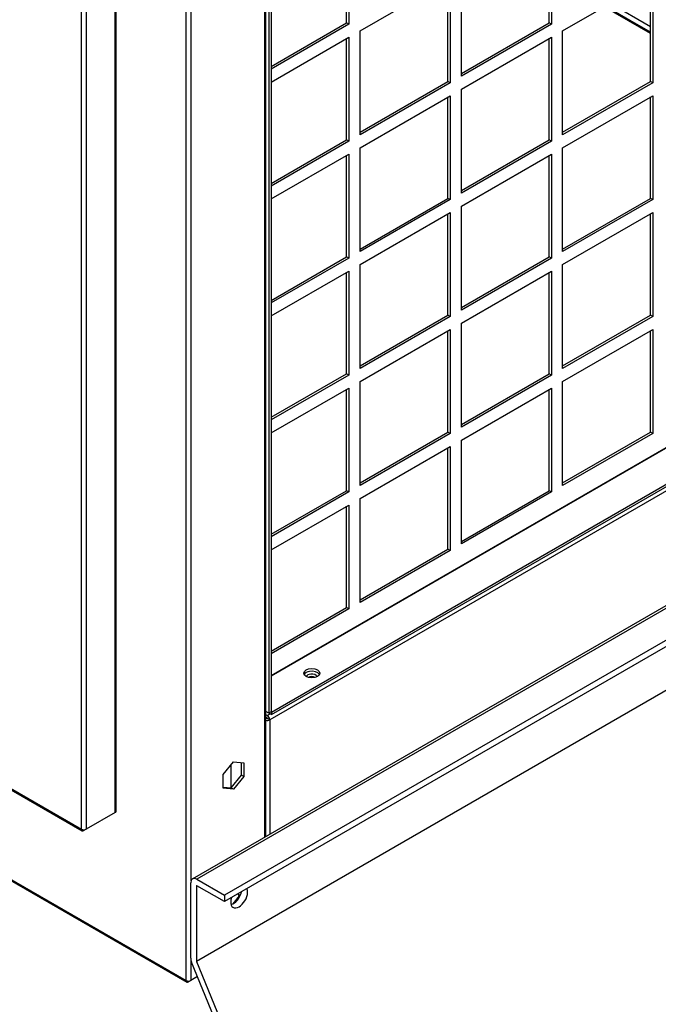
# Model space of a CAD drawing. Units: inches. Extents: x 1 to 296, y 0 to 210.
# Drawn here: x 49 to 54, y 20 to 28 of the extents above; entities that cross this region are included whole.
import ezdxf

# ---------------------------------------------------------------- set-up
doc = ezdxf.new("R2010")
doc.units = ezdxf.units.IN
doc.header["$MEASUREMENT"] = 0
doc.layers.add('Calque 1', color=7, linetype='Continuous')

# ---------------------------------------------------------------- blocks, each defined once
blk = doc.blocks.new('block 9588')
at = {"layer": 'Calque 1', "color": 7, "lineweight": 25}
blk.add_lwpolyline([(52.099, 16.5509), (50.4981, 20.4615)], dxfattribs=at)
blk = doc.blocks.new('block 9591')
at = {"layer": 'Calque 1', "color": 7, "lineweight": 25}
blk.add_lwpolyline([(50.5356, 20.4666), (52.1509, 16.521)], dxfattribs=at)
blk = doc.blocks.new('block 9592')
at = {"layer": 'Calque 1', "color": 7, "lineweight": 25}
blk.add_open_spline([(50.5349, 20.4697), (50.5349, 20.469), (50.5351, 20.4677), (50.5356, 20.4666)], degree=3, dxfattribs=at)
blk = doc.blocks.new('block 9593')
at = {"layer": 'Calque 1', "color": 7, "lineweight": 25}
blk.add_lwpolyline([(50.5349, 21.0588), (50.5349, 20.4697)], dxfattribs=at)
blk = doc.blocks.new('block 9594')
at = {"layer": 'Calque 1', "color": 7, "lineweight": 25}
blk.add_open_spline([(50.5394, 21.0613), (50.5368, 21.0626), (50.5349, 21.0616), (50.5349, 21.0588)], degree=3, dxfattribs=at)
blk = doc.blocks.new('block 9595')
at = {"layer": 'Calque 1', "color": 7, "lineweight": 25}
blk.add_lwpolyline([(50.7551, 20.9369), (50.5394, 21.0613)], dxfattribs=at)
blk = doc.blocks.new('block 9596')
at = {"layer": 'Calque 1', "color": 7, "lineweight": 25}
blk.add_lwpolyline([(50.7551, 20.9875), (50.7551, 20.9369)], dxfattribs=at)
blk = doc.blocks.new('block 9597')
at = {"layer": 'Calque 1', "color": 7, "lineweight": 25}
blk.add_lwpolyline([(50.5394, 21.1122), (50.7551, 20.9875)], dxfattribs=at)
blk = doc.blocks.new('block 9598')
at = {"layer": 'Calque 1', "color": 7, "lineweight": 25}
blk.add_open_spline([(50.5394, 21.1122), (50.5125, 21.1278), (50.4908, 21.115), (50.4908, 21.0843), (50.4908, 21.0843), (50.4908, 21.0843), (50.4908, 21.0843)], degree=3, knots=[0, 0, 0, 0, 1, 1, 1, 2, 2, 2, 2], dxfattribs=at)
blk = doc.blocks.new('block 9599')
at = {"layer": 'Calque 1', "color": 7, "lineweight": 25}
blk.add_lwpolyline([(50.4908, 20.4952), (50.4908, 21.0843)], dxfattribs=at)
blk = doc.blocks.new('block 9600')
at = {"layer": 'Calque 1', "color": 7, "lineweight": 25}
blk.add_open_spline([(50.4908, 20.4952), (50.4905, 20.4866), (50.4938, 20.4711), (50.4981, 20.4615)], degree=3, dxfattribs=at)
blk = doc.blocks.new('block 9622')
at = {"layer": 'Calque 1', "color": 7, "lineweight": 25}
blk.add_lwpolyline([(66.5453, 29.7098), (50.5356, 20.4666)], dxfattribs=at)
blk = doc.blocks.new('block 9623')
at = {"layer": 'Calque 1', "color": 7, "lineweight": 25}
blk.add_lwpolyline([(50.5349, 20.4697), (66.5446, 29.7129)], dxfattribs=at)
blk = doc.blocks.new('block 9626')
at = {"layer": 'Calque 1', "color": 7, "lineweight": 25}
blk.add_open_spline([(50.8064, 20.9138), (50.8412, 20.9217), (50.8781, 20.9658), (50.8887, 21.012), (50.8889, 21.0127), (50.8891, 21.0137), (50.8893, 21.0141)], degree=3, knots=[0, 0, 0, 0, 1, 1, 1, 2, 2, 2, 2], dxfattribs=at)
blk = doc.blocks.new('block 9627')
at = {"layer": 'Calque 1', "color": 7, "lineweight": 25}
blk.add_open_spline([(50.809, 20.9679), (50.7945, 20.921), (50.8097, 20.8849), (50.8431, 20.8873), (50.8765, 20.8897), (50.9154, 20.9297), (50.9301, 20.9769), (50.9375, 20.9979), (50.9375, 21.0254), (50.9301, 21.0378)], degree=3, knots=[0, 0, 0, 0, 1, 1, 1, 2, 2, 2, 3, 3, 3, 3], dxfattribs=at)
blk = doc.blocks.new('block 9628')
at = {"layer": 'Calque 1', "color": 7, "lineweight": 25}
blk.add_lwpolyline([(50.5394, 21.0613), (50.5349, 21.0588)], dxfattribs=at)
blk = doc.blocks.new('block 9629')
at = {"layer": 'Calque 1', "color": 7, "lineweight": 25}
blk.add_lwpolyline([(66.5491, 30.3554), (50.5394, 21.1122)], dxfattribs=at)
blk = doc.blocks.new('block 9630')
at = {"layer": 'Calque 1', "color": 7, "lineweight": 25}
blk.add_lwpolyline([(50.5051, 21.1157), (66.5148, 30.3589)], dxfattribs=at)
blk = doc.blocks.new('block 9631')
at = {"layer": 'Calque 1', "color": 7, "lineweight": 25}
blk.add_lwpolyline([(66.7648, 30.1801), (50.7551, 20.9369)], dxfattribs=at)
blk = doc.blocks.new('block 9632')
at = {"layer": 'Calque 1', "color": 7, "lineweight": 25}
blk.add_lwpolyline([(66.7648, 30.2307), (50.7551, 20.9875)], dxfattribs=at)
blk = doc.blocks.new('block 9760')
at = {"layer": 'Calque 1', "color": 7, "lineweight": 25}
blk.add_open_spline([(51.4651, 22.6918), (51.4498, 22.6994), (51.4253, 22.6994), (51.41, 22.6918)], degree=3, dxfattribs=at)
blk = doc.blocks.new('block 9761')
at = {"layer": 'Calque 1', "color": 7, "lineweight": 25}
blk.add_open_spline([(51.4794, 22.6973), (51.4756, 22.7108), (51.4539, 22.7197), (51.4308, 22.7177), (51.4136, 22.7163), (51.3979, 22.7073), (51.3957, 22.6973)], degree=3, knots=[0, 0, 0, 0, 1, 1, 1, 2, 2, 2, 2], dxfattribs=at)
blk = doc.blocks.new('block 9763')
at = {"layer": 'Calque 1', "color": 7, "lineweight": 25}
blk.add_lwpolyline([(51.1091, 22.3594), (51.0915, 22.3697)], dxfattribs=at)
blk = doc.blocks.new('block 9764')
at = {"layer": 'Calque 1', "color": 7, "lineweight": 25}
blk.add_open_spline([(51.088, 22.3697), (51.0889, 22.369), (51.0905, 22.369), (51.0915, 22.3697)], degree=3, dxfattribs=at)
blk = doc.blocks.new('block 9765')
at = {"layer": 'Calque 1', "color": 7, "lineweight": 25}
blk.add_lwpolyline([(51.0784, 22.3752), (51.088, 22.3697)], dxfattribs=at)
blk = doc.blocks.new('block 9766')
at = {"layer": 'Calque 1', "color": 7, "lineweight": 25}
blk.add_open_spline([(51.0784, 22.3563), (51.088, 22.3535), (51.1017, 22.3549), (51.1091, 22.3594)], degree=3, dxfattribs=at)
blk = doc.blocks.new('block 9768')
at = {"layer": 'Calque 1', "color": 7, "lineweight": 25}
blk.add_lwpolyline([(51.0898, 22.3725), (51.0784, 22.379)], dxfattribs=at)
blk = doc.blocks.new('block 9769')
at = {"layer": 'Calque 1', "color": 7, "lineweight": 25}
blk.add_lwpolyline([(51.0898, 22.3928), (51.0784, 22.3993)], dxfattribs=at)
blk = doc.blocks.new('block 9771')
at = {"layer": 'Calque 1', "color": 7, "lineweight": 25}
blk.add_open_spline([(51.0915, 22.3697), (51.0915, 22.3707), (51.0906, 22.3721), (51.0898, 22.3725)], degree=3, dxfattribs=at)
blk = doc.blocks.new('block 9772')
at = {"layer": 'Calque 1', "color": 7, "lineweight": 25}
blk.add_lwpolyline([(51.0898, 22.3928), (51.1118, 22.4055)], dxfattribs=at)
blk = doc.blocks.new('block 9774')
at = {"layer": 'Calque 1', "color": 7, "lineweight": 25}
blk.add_open_spline([(51.1091, 22.3594), (51.1091, 22.3718), (51.1004, 22.3866), (51.0898, 22.3928), (51.0898, 22.3928), (51.0898, 22.3928), (51.0898, 22.3928)], degree=3, knots=[0, 0, 0, 0, 1, 1, 1, 2, 2, 2, 2], dxfattribs=at)
blk = doc.blocks.new('block 9775')
at = {"layer": 'Calque 1', "color": 7, "lineweight": 25}
blk.add_lwpolyline([(65.8649, 30.8788), (51.1091, 22.3594)], dxfattribs=at)
blk = doc.blocks.new('block 9777')
at = {"layer": 'Calque 1', "color": 7, "lineweight": 25}
blk.add_lwpolyline([(51.1091, 22.3594), (51.1091, 21.4643)], dxfattribs=at)
blk = doc.blocks.new('block 9826')
at = {"layer": 'Calque 1', "color": 7, "lineweight": 25}
blk.add_lwpolyline([(54.0882, 27.7399), (53.7342, 27.9446)], dxfattribs=at)
blk = doc.blocks.new('block 9841')
at = {"layer": 'Calque 1', "color": 7, "lineweight": 25}
blk.add_lwpolyline([(53.773, 27.967), (54.0882, 27.7847)], dxfattribs=at)
blk = doc.blocks.new('block 9896')
at = {"layer": 'Calque 1', "color": 7, "lineweight": 25}
blk.add_lwpolyline([(54.0882, 27.7299), (53.7254, 27.9394)], dxfattribs=at)
blk = doc.blocks.new('block 9911')
at = {"layer": 'Calque 1', "color": 7, "lineweight": 25}
blk.add_lwpolyline([(54.0882, 27.7392), (53.7335, 27.9439)], dxfattribs=at)
blk = doc.blocks.new('block 10652')
at = {"layer": 'Calque 1', "color": 7, "lineweight": 25}
blk.add_open_spline([(51.4973, 22.7139), (51.4875, 22.7328), (51.4529, 22.7438), (51.42, 22.738), (51.4012, 22.7356), (51.3823, 22.7246), (51.3778, 22.7139)], degree=3, knots=[0, 0, 0, 0, 1, 1, 1, 2, 2, 2, 2], dxfattribs=at)
blk = doc.blocks.new('block 10653')
at = {"layer": 'Calque 1', "color": 7, "lineweight": 25}
blk.add_open_spline([(51.4999, 22.7239), (51.4999, 22.7438), (51.472, 22.76), (51.4375, 22.76), (51.4031, 22.76), (51.3754, 22.7438), (51.3754, 22.7239), (51.3754, 22.7042), (51.4031, 22.688), (51.4375, 22.688), (51.472, 22.688), (51.4999, 22.7042), (51.4999, 22.7239), (51.4999, 22.7239), (51.4999, 22.7239), (51.4999, 22.7239)], degree=3, knots=[0, 0, 0, 0, 1, 1, 1, 2, 2, 2, 3, 3, 3, 4, 4, 4, 5, 5, 5, 5], dxfattribs=at)
blk = doc.blocks.new('block 10963')
at = {"layer": 'Calque 1', "color": 7, "lineweight": 25}
blk.add_lwpolyline([(51.1206, 27.4726), (51.7106, 27.8133)], dxfattribs=at)
blk = doc.blocks.new('block 10964')
at = {"layer": 'Calque 1', "color": 7, "lineweight": 25}
blk.add_lwpolyline([(51.7281, 27.803), (51.1206, 27.4523)], dxfattribs=at)
blk = doc.blocks.new('block 10965')
at = {"layer": 'Calque 1', "color": 7, "lineweight": 25}
blk.add_lwpolyline([(51.7281, 27.803), (51.7106, 27.8133)], dxfattribs=at)
blk = doc.blocks.new('block 10966')
at = {"layer": 'Calque 1', "color": 7, "lineweight": 25}
blk.add_lwpolyline([(51.7106, 27.8133), (51.7106, 28.6064)], dxfattribs=at)
blk = doc.blocks.new('block 10967')
at = {"layer": 'Calque 1', "color": 7, "lineweight": 25}
blk.add_lwpolyline([(51.7281, 28.6167), (51.7281, 27.803)], dxfattribs=at)
blk = doc.blocks.new('block 11025')
at = {"layer": 'Calque 1', "color": 7, "lineweight": 25}
blk.add_lwpolyline([(51.1206, 26.5576), (51.7106, 26.8983)], dxfattribs=at)
blk = doc.blocks.new('block 11026')
at = {"layer": 'Calque 1', "color": 7, "lineweight": 25}
blk.add_lwpolyline([(51.7281, 26.888), (51.1206, 26.5372)], dxfattribs=at)
blk = doc.blocks.new('block 11027')
at = {"layer": 'Calque 1', "color": 7, "lineweight": 25}
blk.add_lwpolyline([(51.7281, 26.888), (51.7106, 26.8983)], dxfattribs=at)
blk = doc.blocks.new('block 11028')
at = {"layer": 'Calque 1', "color": 7, "lineweight": 25}
blk.add_lwpolyline([(51.7106, 26.8983), (51.7106, 27.6914)], dxfattribs=at)
blk = doc.blocks.new('block 11029')
at = {"layer": 'Calque 1', "color": 7, "lineweight": 25}
blk.add_lwpolyline([(51.7281, 27.7013), (51.7281, 26.888)], dxfattribs=at)
blk = doc.blocks.new('block 11030')
at = {"layer": 'Calque 1', "color": 7, "lineweight": 25}
blk.add_lwpolyline([(51.1206, 27.3506), (51.7281, 27.7013)], dxfattribs=at)
blk = doc.blocks.new('block 11031')
at = {"layer": 'Calque 1', "color": 7, "lineweight": 25}
blk.add_lwpolyline([(51.8162, 26.9389), (51.8162, 27.7523)], dxfattribs=at)
blk = doc.blocks.new('block 11032')
at = {"layer": 'Calque 1', "color": 7, "lineweight": 25}
blk.add_lwpolyline([(51.8162, 26.9593), (52.5031, 27.3558)], dxfattribs=at)
blk = doc.blocks.new('block 11033')
at = {"layer": 'Calque 1', "color": 7, "lineweight": 25}
blk.add_lwpolyline([(52.5207, 27.3455), (51.8162, 26.9389)], dxfattribs=at)
blk = doc.blocks.new('block 11034')
at = {"layer": 'Calque 1', "color": 7, "lineweight": 25}
blk.add_lwpolyline([(52.5207, 27.3455), (52.5031, 27.3558)], dxfattribs=at)
blk = doc.blocks.new('block 11035')
at = {"layer": 'Calque 1', "color": 7, "lineweight": 25}
blk.add_lwpolyline([(52.5031, 27.3558), (52.5031, 28.1489)], dxfattribs=at)
blk = doc.blocks.new('block 11036')
at = {"layer": 'Calque 1', "color": 7, "lineweight": 25}
blk.add_lwpolyline([(52.5207, 28.1592), (52.5207, 27.3455)], dxfattribs=at)
blk = doc.blocks.new('block 11037')
at = {"layer": 'Calque 1', "color": 7, "lineweight": 25}
blk.add_lwpolyline([(51.8162, 27.7523), (52.5207, 28.1592)], dxfattribs=at)
blk = doc.blocks.new('block 11038')
at = {"layer": 'Calque 1', "color": 7, "lineweight": 25}
blk.add_lwpolyline([(52.6089, 27.3965), (52.6089, 28.2098)], dxfattribs=at)
blk = doc.blocks.new('block 11039')
at = {"layer": 'Calque 1', "color": 7, "lineweight": 25}
blk.add_lwpolyline([(52.6089, 27.4168), (53.2957, 27.8133)], dxfattribs=at)
blk = doc.blocks.new('block 11040')
at = {"layer": 'Calque 1', "color": 7, "lineweight": 25}
blk.add_lwpolyline([(53.3132, 27.803), (52.6089, 27.3965)], dxfattribs=at)
blk = doc.blocks.new('block 11041')
at = {"layer": 'Calque 1', "color": 7, "lineweight": 25}
blk.add_lwpolyline([(53.3132, 27.803), (53.2957, 27.8133)], dxfattribs=at)
blk = doc.blocks.new('block 11042')
at = {"layer": 'Calque 1', "color": 7, "lineweight": 25}
blk.add_lwpolyline([(53.2957, 27.8133), (53.2957, 28.6064)], dxfattribs=at)
blk = doc.blocks.new('block 11043')
at = {"layer": 'Calque 1', "color": 7, "lineweight": 25}
blk.add_lwpolyline([(53.3132, 28.6167), (53.3132, 27.803)], dxfattribs=at)
blk = doc.blocks.new('block 11087')
at = {"layer": 'Calque 1', "color": 7, "lineweight": 25}
blk.add_lwpolyline([(51.1206, 25.6422), (51.7106, 25.9829)], dxfattribs=at)
blk = doc.blocks.new('block 11088')
at = {"layer": 'Calque 1', "color": 7, "lineweight": 25}
blk.add_lwpolyline([(51.7281, 25.9729), (51.1206, 25.6219)], dxfattribs=at)
blk = doc.blocks.new('block 11089')
at = {"layer": 'Calque 1', "color": 7, "lineweight": 25}
blk.add_lwpolyline([(51.7281, 25.9729), (51.7106, 25.9829)], dxfattribs=at)
blk = doc.blocks.new('block 11090')
at = {"layer": 'Calque 1', "color": 7, "lineweight": 25}
blk.add_lwpolyline([(51.7106, 25.9829), (51.7106, 26.776)], dxfattribs=at)
blk = doc.blocks.new('block 11091')
at = {"layer": 'Calque 1', "color": 7, "lineweight": 25}
blk.add_lwpolyline([(51.7281, 26.7863), (51.7281, 25.9729)], dxfattribs=at)
blk = doc.blocks.new('block 11092')
at = {"layer": 'Calque 1', "color": 7, "lineweight": 25}
blk.add_lwpolyline([(51.1206, 26.4356), (51.7281, 26.7863)], dxfattribs=at)
blk = doc.blocks.new('block 11093')
at = {"layer": 'Calque 1', "color": 7, "lineweight": 25}
blk.add_lwpolyline([(51.8162, 26.0236), (51.8162, 26.837)], dxfattribs=at)
blk = doc.blocks.new('block 11094')
at = {"layer": 'Calque 1', "color": 7, "lineweight": 25}
blk.add_lwpolyline([(51.8162, 26.0439), (52.5031, 26.4404)], dxfattribs=at)
blk = doc.blocks.new('block 11095')
at = {"layer": 'Calque 1', "color": 7, "lineweight": 25}
blk.add_lwpolyline([(52.5207, 26.4304), (51.8162, 26.0236)], dxfattribs=at)
blk = doc.blocks.new('block 11096')
at = {"layer": 'Calque 1', "color": 7, "lineweight": 25}
blk.add_lwpolyline([(52.5207, 26.4304), (52.5031, 26.4404)], dxfattribs=at)
blk = doc.blocks.new('block 11097')
at = {"layer": 'Calque 1', "color": 7, "lineweight": 25}
blk.add_lwpolyline([(52.5031, 26.4404), (52.5031, 27.2338)], dxfattribs=at)
blk = doc.blocks.new('block 11098')
at = {"layer": 'Calque 1', "color": 7, "lineweight": 25}
blk.add_lwpolyline([(52.5207, 27.2438), (52.5207, 26.4304)], dxfattribs=at)
blk = doc.blocks.new('block 11099')
at = {"layer": 'Calque 1', "color": 7, "lineweight": 25}
blk.add_lwpolyline([(51.8162, 26.837), (52.5207, 27.2438)], dxfattribs=at)
blk = doc.blocks.new('block 11100')
at = {"layer": 'Calque 1', "color": 7, "lineweight": 25}
blk.add_lwpolyline([(52.6089, 26.4811), (52.6089, 27.2948)], dxfattribs=at)
blk = doc.blocks.new('block 11101')
at = {"layer": 'Calque 1', "color": 7, "lineweight": 25}
blk.add_lwpolyline([(52.6089, 26.5014), (53.2957, 26.8983)], dxfattribs=at)
blk = doc.blocks.new('block 11102')
at = {"layer": 'Calque 1', "color": 7, "lineweight": 25}
blk.add_lwpolyline([(53.3132, 26.888), (52.6089, 26.4811)], dxfattribs=at)
blk = doc.blocks.new('block 11103')
at = {"layer": 'Calque 1', "color": 7, "lineweight": 25}
blk.add_lwpolyline([(53.3132, 26.888), (53.2957, 26.8983)], dxfattribs=at)
blk = doc.blocks.new('block 11104')
at = {"layer": 'Calque 1', "color": 7, "lineweight": 25}
blk.add_lwpolyline([(53.2957, 26.8983), (53.2957, 27.6914)], dxfattribs=at)
blk = doc.blocks.new('block 11105')
at = {"layer": 'Calque 1', "color": 7, "lineweight": 25}
blk.add_lwpolyline([(53.3132, 27.7013), (53.3132, 26.888)], dxfattribs=at)
blk = doc.blocks.new('block 11106')
at = {"layer": 'Calque 1', "color": 7, "lineweight": 25}
blk.add_lwpolyline([(52.6089, 27.2948), (53.3132, 27.7013)], dxfattribs=at)
blk = doc.blocks.new('block 11107')
at = {"layer": 'Calque 1', "color": 7, "lineweight": 25}
blk.add_lwpolyline([(53.4014, 26.9389), (53.4014, 27.7523)], dxfattribs=at)
blk = doc.blocks.new('block 11108')
at = {"layer": 'Calque 1', "color": 7, "lineweight": 25}
blk.add_lwpolyline([(53.4014, 26.9593), (54.0882, 27.3558)], dxfattribs=at)
blk = doc.blocks.new('block 11109')
at = {"layer": 'Calque 1', "color": 7, "lineweight": 25}
blk.add_lwpolyline([(54.1059, 27.3455), (53.4014, 26.9389)], dxfattribs=at)
blk = doc.blocks.new('block 11110')
at = {"layer": 'Calque 1', "color": 7, "lineweight": 25}
blk.add_lwpolyline([(54.1059, 27.3455), (54.0882, 27.3558)], dxfattribs=at)
blk = doc.blocks.new('block 11111')
at = {"layer": 'Calque 1', "color": 7, "lineweight": 25}
blk.add_lwpolyline([(54.0882, 27.3558), (54.0882, 28.1489)], dxfattribs=at)
blk = doc.blocks.new('block 11112')
at = {"layer": 'Calque 1', "color": 7, "lineweight": 25}
blk.add_lwpolyline([(54.1059, 28.1592), (54.1059, 27.3455)], dxfattribs=at)
blk = doc.blocks.new('block 11113')
at = {"layer": 'Calque 1', "color": 7, "lineweight": 25}
blk.add_lwpolyline([(53.4014, 27.7523), (54.1059, 28.1592)], dxfattribs=at)
blk = doc.blocks.new('block 11149')
at = {"layer": 'Calque 1', "color": 7, "lineweight": 25}
blk.add_lwpolyline([(51.1206, 24.7272), (51.7106, 25.0679)], dxfattribs=at)
blk = doc.blocks.new('block 11150')
at = {"layer": 'Calque 1', "color": 7, "lineweight": 25}
blk.add_lwpolyline([(51.7281, 25.0576), (51.1206, 24.7069)], dxfattribs=at)
blk = doc.blocks.new('block 11151')
at = {"layer": 'Calque 1', "color": 7, "lineweight": 25}
blk.add_lwpolyline([(51.7281, 25.0576), (51.7106, 25.0679)], dxfattribs=at)
blk = doc.blocks.new('block 11152')
at = {"layer": 'Calque 1', "color": 7, "lineweight": 25}
blk.add_lwpolyline([(51.7106, 25.0679), (51.7106, 25.861)], dxfattribs=at)
blk = doc.blocks.new('block 11153')
at = {"layer": 'Calque 1', "color": 7, "lineweight": 25}
blk.add_lwpolyline([(51.7281, 25.871), (51.7281, 25.0576)], dxfattribs=at)
blk = doc.blocks.new('block 11154')
at = {"layer": 'Calque 1', "color": 7, "lineweight": 25}
blk.add_lwpolyline([(51.1206, 25.5203), (51.7281, 25.871)], dxfattribs=at)
blk = doc.blocks.new('block 11155')
at = {"layer": 'Calque 1', "color": 7, "lineweight": 25}
blk.add_lwpolyline([(51.8162, 25.1086), (51.8162, 25.9219)], dxfattribs=at)
blk = doc.blocks.new('block 11156')
at = {"layer": 'Calque 1', "color": 7, "lineweight": 25}
blk.add_lwpolyline([(51.8162, 25.1289), (52.5031, 25.5254)], dxfattribs=at)
blk = doc.blocks.new('block 11157')
at = {"layer": 'Calque 1', "color": 7, "lineweight": 25}
blk.add_lwpolyline([(52.5207, 25.5151), (51.8162, 25.1086)], dxfattribs=at)
blk = doc.blocks.new('block 11158')
at = {"layer": 'Calque 1', "color": 7, "lineweight": 25}
blk.add_lwpolyline([(52.5207, 25.5151), (52.5031, 25.5254)], dxfattribs=at)
blk = doc.blocks.new('block 11159')
at = {"layer": 'Calque 1', "color": 7, "lineweight": 25}
blk.add_lwpolyline([(52.5031, 25.5254), (52.5031, 26.3185)], dxfattribs=at)
blk = doc.blocks.new('block 11160')
at = {"layer": 'Calque 1', "color": 7, "lineweight": 25}
blk.add_lwpolyline([(52.5207, 26.3288), (52.5207, 25.5151)], dxfattribs=at)
blk = doc.blocks.new('block 11161')
at = {"layer": 'Calque 1', "color": 7, "lineweight": 25}
blk.add_lwpolyline([(51.8162, 25.9219), (52.5207, 26.3288)], dxfattribs=at)
blk = doc.blocks.new('block 11162')
at = {"layer": 'Calque 1', "color": 7, "lineweight": 25}
blk.add_lwpolyline([(52.6089, 25.5661), (52.6089, 26.3795)], dxfattribs=at)
blk = doc.blocks.new('block 11163')
at = {"layer": 'Calque 1', "color": 7, "lineweight": 25}
blk.add_lwpolyline([(52.6089, 25.5864), (53.2957, 25.9829)], dxfattribs=at)
blk = doc.blocks.new('block 11164')
at = {"layer": 'Calque 1', "color": 7, "lineweight": 25}
blk.add_lwpolyline([(53.3132, 25.9729), (52.6089, 25.5661)], dxfattribs=at)
blk = doc.blocks.new('block 11165')
at = {"layer": 'Calque 1', "color": 7, "lineweight": 25}
blk.add_lwpolyline([(53.3132, 25.9729), (53.2957, 25.9829)], dxfattribs=at)
blk = doc.blocks.new('block 11166')
at = {"layer": 'Calque 1', "color": 7, "lineweight": 25}
blk.add_lwpolyline([(53.2957, 25.9829), (53.2957, 26.776)], dxfattribs=at)
blk = doc.blocks.new('block 11167')
at = {"layer": 'Calque 1', "color": 7, "lineweight": 25}
blk.add_lwpolyline([(53.3132, 26.7863), (53.3132, 25.9729)], dxfattribs=at)
blk = doc.blocks.new('block 11168')
at = {"layer": 'Calque 1', "color": 7, "lineweight": 25}
blk.add_lwpolyline([(52.6089, 26.3795), (53.3132, 26.7863)], dxfattribs=at)
blk = doc.blocks.new('block 11169')
at = {"layer": 'Calque 1', "color": 7, "lineweight": 25}
blk.add_lwpolyline([(53.4014, 26.0236), (53.4014, 26.837)], dxfattribs=at)
blk = doc.blocks.new('block 11170')
at = {"layer": 'Calque 1', "color": 7, "lineweight": 25}
blk.add_lwpolyline([(53.4014, 26.0439), (54.0882, 26.4404)], dxfattribs=at)
blk = doc.blocks.new('block 11171')
at = {"layer": 'Calque 1', "color": 7, "lineweight": 25}
blk.add_lwpolyline([(54.1059, 26.4304), (53.4014, 26.0236)], dxfattribs=at)
blk = doc.blocks.new('block 11172')
at = {"layer": 'Calque 1', "color": 7, "lineweight": 25}
blk.add_lwpolyline([(54.1059, 26.4304), (54.0882, 26.4404)], dxfattribs=at)
blk = doc.blocks.new('block 11173')
at = {"layer": 'Calque 1', "color": 7, "lineweight": 25}
blk.add_lwpolyline([(54.0882, 26.4404), (54.0882, 27.2338)], dxfattribs=at)
blk = doc.blocks.new('block 11174')
at = {"layer": 'Calque 1', "color": 7, "lineweight": 25}
blk.add_lwpolyline([(54.1059, 27.2438), (54.1059, 26.4304)], dxfattribs=at)
blk = doc.blocks.new('block 11175')
at = {"layer": 'Calque 1', "color": 7, "lineweight": 25}
blk.add_lwpolyline([(53.4014, 26.837), (54.1059, 27.2438)], dxfattribs=at)
blk = doc.blocks.new('block 11211')
at = {"layer": 'Calque 1', "color": 7, "lineweight": 25}
blk.add_lwpolyline([(51.1206, 23.8118), (51.7106, 24.1525)], dxfattribs=at)
blk = doc.blocks.new('block 11212')
at = {"layer": 'Calque 1', "color": 7, "lineweight": 25}
blk.add_lwpolyline([(51.7281, 24.1426), (51.1206, 23.7915)], dxfattribs=at)
blk = doc.blocks.new('block 11213')
at = {"layer": 'Calque 1', "color": 7, "lineweight": 25}
blk.add_lwpolyline([(51.7281, 24.1426), (51.7106, 24.1525)], dxfattribs=at)
blk = doc.blocks.new('block 11214')
at = {"layer": 'Calque 1', "color": 7, "lineweight": 25}
blk.add_lwpolyline([(51.7106, 24.1525), (51.7106, 24.9456)], dxfattribs=at)
blk = doc.blocks.new('block 11215')
at = {"layer": 'Calque 1', "color": 7, "lineweight": 25}
blk.add_lwpolyline([(51.7281, 24.9559), (51.7281, 24.1426)], dxfattribs=at)
blk = doc.blocks.new('block 11216')
at = {"layer": 'Calque 1', "color": 7, "lineweight": 25}
blk.add_lwpolyline([(51.1206, 24.6052), (51.7281, 24.9559)], dxfattribs=at)
blk = doc.blocks.new('block 11217')
at = {"layer": 'Calque 1', "color": 7, "lineweight": 25}
blk.add_lwpolyline([(51.8162, 24.1932), (51.8162, 25.0069)], dxfattribs=at)
blk = doc.blocks.new('block 11218')
at = {"layer": 'Calque 1', "color": 7, "lineweight": 25}
blk.add_lwpolyline([(51.8162, 24.2135), (52.5031, 24.6101)], dxfattribs=at)
blk = doc.blocks.new('block 11219')
at = {"layer": 'Calque 1', "color": 7, "lineweight": 25}
blk.add_lwpolyline([(52.5207, 24.6001), (51.8162, 24.1932)], dxfattribs=at)
blk = doc.blocks.new('block 11220')
at = {"layer": 'Calque 1', "color": 7, "lineweight": 25}
blk.add_lwpolyline([(52.5207, 24.6001), (52.5031, 24.6101)], dxfattribs=at)
blk = doc.blocks.new('block 11221')
at = {"layer": 'Calque 1', "color": 7, "lineweight": 25}
blk.add_lwpolyline([(52.5031, 24.6101), (52.5031, 25.4035)], dxfattribs=at)
blk = doc.blocks.new('block 11222')
at = {"layer": 'Calque 1', "color": 7, "lineweight": 25}
blk.add_lwpolyline([(52.5207, 25.4135), (52.5207, 24.6001)], dxfattribs=at)
blk = doc.blocks.new('block 11223')
at = {"layer": 'Calque 1', "color": 7, "lineweight": 25}
blk.add_lwpolyline([(51.8162, 25.0069), (52.5207, 25.4135)], dxfattribs=at)
blk = doc.blocks.new('block 11224')
at = {"layer": 'Calque 1', "color": 7, "lineweight": 25}
blk.add_lwpolyline([(52.6089, 24.6507), (52.6089, 25.4644)], dxfattribs=at)
blk = doc.blocks.new('block 11225')
at = {"layer": 'Calque 1', "color": 7, "lineweight": 25}
blk.add_lwpolyline([(52.6089, 24.671), (53.2957, 25.0679)], dxfattribs=at)
blk = doc.blocks.new('block 11226')
at = {"layer": 'Calque 1', "color": 7, "lineweight": 25}
blk.add_lwpolyline([(53.3132, 25.0576), (52.6089, 24.6507)], dxfattribs=at)
blk = doc.blocks.new('block 11227')
at = {"layer": 'Calque 1', "color": 7, "lineweight": 25}
blk.add_lwpolyline([(53.3132, 25.0576), (53.2957, 25.0679)], dxfattribs=at)
blk = doc.blocks.new('block 11228')
at = {"layer": 'Calque 1', "color": 7, "lineweight": 25}
blk.add_lwpolyline([(53.2957, 25.0679), (53.2957, 25.861)], dxfattribs=at)
blk = doc.blocks.new('block 11229')
at = {"layer": 'Calque 1', "color": 7, "lineweight": 25}
blk.add_lwpolyline([(53.3132, 25.871), (53.3132, 25.0576)], dxfattribs=at)
blk = doc.blocks.new('block 11230')
at = {"layer": 'Calque 1', "color": 7, "lineweight": 25}
blk.add_lwpolyline([(52.6089, 25.4644), (53.3132, 25.871)], dxfattribs=at)
blk = doc.blocks.new('block 11231')
at = {"layer": 'Calque 1', "color": 7, "lineweight": 25}
blk.add_lwpolyline([(53.4014, 25.1086), (53.4014, 25.9219)], dxfattribs=at)
blk = doc.blocks.new('block 11232')
at = {"layer": 'Calque 1', "color": 7, "lineweight": 25}
blk.add_lwpolyline([(53.4014, 25.1289), (54.0882, 25.5254)], dxfattribs=at)
blk = doc.blocks.new('block 11233')
at = {"layer": 'Calque 1', "color": 7, "lineweight": 25}
blk.add_lwpolyline([(54.1059, 25.5151), (53.4014, 25.1086)], dxfattribs=at)
blk = doc.blocks.new('block 11234')
at = {"layer": 'Calque 1', "color": 7, "lineweight": 25}
blk.add_lwpolyline([(54.1059, 25.5151), (54.0882, 25.5254)], dxfattribs=at)
blk = doc.blocks.new('block 11235')
at = {"layer": 'Calque 1', "color": 7, "lineweight": 25}
blk.add_lwpolyline([(54.0882, 25.5254), (54.0882, 26.3185)], dxfattribs=at)
blk = doc.blocks.new('block 11236')
at = {"layer": 'Calque 1', "color": 7, "lineweight": 25}
blk.add_lwpolyline([(54.1059, 26.3288), (54.1059, 25.5151)], dxfattribs=at)
blk = doc.blocks.new('block 11237')
at = {"layer": 'Calque 1', "color": 7, "lineweight": 25}
blk.add_lwpolyline([(53.4014, 25.9219), (54.1059, 26.3288)], dxfattribs=at)
blk = doc.blocks.new('block 11273')
at = {"layer": 'Calque 1', "color": 7, "lineweight": 25}
blk.add_lwpolyline([(51.1206, 22.8968), (51.7106, 23.2375)], dxfattribs=at)
blk = doc.blocks.new('block 11274')
at = {"layer": 'Calque 1', "color": 7, "lineweight": 25}
blk.add_lwpolyline([(51.7281, 23.2272), (51.1206, 22.8765)], dxfattribs=at)
blk = doc.blocks.new('block 11275')
at = {"layer": 'Calque 1', "color": 7, "lineweight": 25}
blk.add_lwpolyline([(51.7281, 23.2272), (51.7106, 23.2375)], dxfattribs=at)
blk = doc.blocks.new('block 11276')
at = {"layer": 'Calque 1', "color": 7, "lineweight": 25}
blk.add_lwpolyline([(51.7106, 23.2375), (51.7106, 24.0306)], dxfattribs=at)
blk = doc.blocks.new('block 11277')
at = {"layer": 'Calque 1', "color": 7, "lineweight": 25}
blk.add_lwpolyline([(51.7281, 24.0406), (51.7281, 23.2272)], dxfattribs=at)
blk = doc.blocks.new('block 11278')
at = {"layer": 'Calque 1', "color": 7, "lineweight": 25}
blk.add_lwpolyline([(51.1206, 23.6899), (51.7281, 24.0406)], dxfattribs=at)
blk = doc.blocks.new('block 11279')
at = {"layer": 'Calque 1', "color": 7, "lineweight": 25}
blk.add_lwpolyline([(51.8162, 23.2782), (51.8162, 24.0916)], dxfattribs=at)
blk = doc.blocks.new('block 11280')
at = {"layer": 'Calque 1', "color": 7, "lineweight": 25}
blk.add_lwpolyline([(51.8162, 23.2985), (52.5031, 23.695)], dxfattribs=at)
blk = doc.blocks.new('block 11281')
at = {"layer": 'Calque 1', "color": 7, "lineweight": 25}
blk.add_lwpolyline([(52.5207, 23.6847), (51.8162, 23.2782)], dxfattribs=at)
blk = doc.blocks.new('block 11282')
at = {"layer": 'Calque 1', "color": 7, "lineweight": 25}
blk.add_lwpolyline([(52.5207, 23.6847), (52.5031, 23.695)], dxfattribs=at)
blk = doc.blocks.new('block 11283')
at = {"layer": 'Calque 1', "color": 7, "lineweight": 25}
blk.add_lwpolyline([(52.5031, 23.695), (52.5031, 24.4881)], dxfattribs=at)
blk = doc.blocks.new('block 11284')
at = {"layer": 'Calque 1', "color": 7, "lineweight": 25}
blk.add_lwpolyline([(52.5207, 24.4984), (52.5207, 23.6847)], dxfattribs=at)
blk = doc.blocks.new('block 11285')
at = {"layer": 'Calque 1', "color": 7, "lineweight": 25}
blk.add_lwpolyline([(51.8162, 24.0916), (52.5207, 24.4984)], dxfattribs=at)
blk = doc.blocks.new('block 11286')
at = {"layer": 'Calque 1', "color": 7, "lineweight": 25}
blk.add_lwpolyline([(52.6089, 23.7357), (52.6089, 24.5491)], dxfattribs=at)
blk = doc.blocks.new('block 11287')
at = {"layer": 'Calque 1', "color": 7, "lineweight": 25}
blk.add_lwpolyline([(52.6089, 23.756), (53.2957, 24.1525)], dxfattribs=at)
blk = doc.blocks.new('block 11288')
at = {"layer": 'Calque 1', "color": 7, "lineweight": 25}
blk.add_lwpolyline([(53.3132, 24.1426), (52.6089, 23.7357)], dxfattribs=at)
blk = doc.blocks.new('block 11289')
at = {"layer": 'Calque 1', "color": 7, "lineweight": 25}
blk.add_lwpolyline([(53.3132, 24.1426), (53.2957, 24.1525)], dxfattribs=at)
blk = doc.blocks.new('block 11290')
at = {"layer": 'Calque 1', "color": 7, "lineweight": 25}
blk.add_lwpolyline([(53.2957, 24.1525), (53.2957, 24.9456)], dxfattribs=at)
blk = doc.blocks.new('block 11291')
at = {"layer": 'Calque 1', "color": 7, "lineweight": 25}
blk.add_lwpolyline([(53.3132, 24.9559), (53.3132, 24.1426)], dxfattribs=at)
blk = doc.blocks.new('block 11292')
at = {"layer": 'Calque 1', "color": 7, "lineweight": 25}
blk.add_lwpolyline([(52.6089, 24.5491), (53.3132, 24.9559)], dxfattribs=at)
blk = doc.blocks.new('block 11293')
at = {"layer": 'Calque 1', "color": 7, "lineweight": 25}
blk.add_lwpolyline([(53.4014, 24.1932), (53.4014, 25.0069)], dxfattribs=at)
blk = doc.blocks.new('block 11294')
at = {"layer": 'Calque 1', "color": 7, "lineweight": 25}
blk.add_lwpolyline([(53.4014, 24.2135), (54.0882, 24.6101)], dxfattribs=at)
blk = doc.blocks.new('block 11295')
at = {"layer": 'Calque 1', "color": 7, "lineweight": 25}
blk.add_lwpolyline([(54.1059, 24.6001), (53.4014, 24.1932)], dxfattribs=at)
blk = doc.blocks.new('block 11296')
at = {"layer": 'Calque 1', "color": 7, "lineweight": 25}
blk.add_lwpolyline([(54.1059, 24.6001), (54.0882, 24.6101)], dxfattribs=at)
blk = doc.blocks.new('block 11297')
at = {"layer": 'Calque 1', "color": 7, "lineweight": 25}
blk.add_lwpolyline([(54.0882, 24.6101), (54.0882, 25.4035)], dxfattribs=at)
blk = doc.blocks.new('block 11298')
at = {"layer": 'Calque 1', "color": 7, "lineweight": 25}
blk.add_lwpolyline([(54.1059, 25.4135), (54.1059, 24.6001)], dxfattribs=at)
blk = doc.blocks.new('block 11299')
at = {"layer": 'Calque 1', "color": 7, "lineweight": 25}
blk.add_lwpolyline([(53.4014, 25.0069), (54.1059, 25.4135)], dxfattribs=at)
blk = doc.blocks.new('block 11339')
at = {"layer": 'Calque 1', "color": 7, "lineweight": 25}
blk.add_lwpolyline([(51.1223, 22.3997), (51.1029, 22.4107)], dxfattribs=at)
blk = doc.blocks.new('block 11341')
at = {"layer": 'Calque 1', "color": 7, "lineweight": 25}
blk.add_lwpolyline([(51.1223, 22.42), (51.1223, 22.3997)], dxfattribs=at)
blk = doc.blocks.new('block 11342')
at = {"layer": 'Calque 1', "color": 7, "lineweight": 25}
blk.add_lwpolyline([(51.1206, 22.421), (51.1223, 22.42)], dxfattribs=at)
blk = doc.blocks.new('block 11343')
at = {"layer": 'Calque 1', "color": 7, "lineweight": 25}
blk.add_lwpolyline([(51.1206, 22.421), (51.1029, 22.4107)], dxfattribs=at)
blk = doc.blocks.new('block 11344')
at = {"layer": 'Calque 1', "color": 7, "lineweight": 25}
blk.add_lwpolyline([(51.1029, 22.4107), (51.0784, 22.4248)], dxfattribs=at)
blk = doc.blocks.new('block 11346')
at = {"layer": 'Calque 1', "color": 7, "lineweight": 25}
blk.add_lwpolyline([(51.1206, 32.7277), (51.1206, 22.421)], dxfattribs=at)
blk = doc.blocks.new('block 11349')
at = {"layer": 'Calque 1', "color": 7, "lineweight": 25}
blk.add_lwpolyline([(51.1029, 32.7177), (51.1029, 22.4107)], dxfattribs=at)
blk = doc.blocks.new('block 11357')
at = {"layer": 'Calque 1', "color": 7, "lineweight": 25}
blk.add_lwpolyline([(51.1223, 22.3997), (58.4631, 26.6378)], dxfattribs=at)
blk = doc.blocks.new('block 11363')
at = {"layer": 'Calque 1', "color": 7, "lineweight": 25}
blk.add_lwpolyline([(51.1223, 22.42), (58.4631, 26.6582)], dxfattribs=at)
blk = doc.blocks.new('block 11364')
at = {"layer": 'Calque 1', "color": 7, "lineweight": 25}
blk.add_lwpolyline([(58.2184, 26.7994), (51.1206, 22.7015)], dxfattribs=at)
blk = doc.blocks.new('block 11366')
at = {"layer": 'Calque 1', "color": 7, "lineweight": 25}
blk.add_lwpolyline([(51.1206, 22.7056), (58.2166, 26.8025)], dxfattribs=at)
blk = doc.blocks.new('block 11496')
at = {"layer": 'Calque 1', "color": 7, "lineweight": 25}
blk.add_lwpolyline([(49.8991, 21.6345), (49.8998, 21.6349), (49.9003, 21.6352), (49.9009, 21.6356), (49.9016, 21.6359), (49.9021, 21.6362), (49.9026, 21.6366), (49.9031, 21.6369), (49.9034, 21.6373), (49.904, 21.6376), (49.9043, 21.638), (49.9047, 21.6383), (49.905, 21.6387), (49.9053, 21.639), (49.9057, 21.6393), (49.906, 21.6397), (49.9062, 21.64), (49.9064, 21.6404), (49.9065, 21.6407), (49.9067, 21.6414), (49.9069, 21.6418), (49.9071, 21.6421), (49.9071, 21.6424), (49.9071, 21.6428), (49.9071, 21.6435)], dxfattribs=at)
blk = doc.blocks.new('block 11497')
at = {"layer": 'Calque 1', "color": 7, "lineweight": 25}
blk.add_lwpolyline([(49.8991, 21.6345), (49.8991, 36.2324)], dxfattribs=at)
blk = doc.blocks.new('block 11499')
at = {"layer": 'Calque 1', "color": 7, "lineweight": 25}
blk.add_lwpolyline([(49.9071, 21.6435), (49.9071, 36.2459)], dxfattribs=at)
blk = doc.blocks.new('block 11500')
at = {"layer": 'Calque 1', "color": 7, "lineweight": 25}
blk.add_lwpolyline([(49.6737, 36.1022), (49.6737, 21.5043)], dxfattribs=at)
blk = doc.blocks.new('block 11501')
at = {"layer": 'Calque 1', "color": 7, "lineweight": 25}
blk.add_lwpolyline([(49.6349, 21.5043), (49.6349, 36.1022)], dxfattribs=at)
blk = doc.blocks.new('block 11502')
at = {"layer": 'Calque 1', "color": 7, "lineweight": 25}
blk.add_open_spline([(49.6349, 21.5043), (49.6456, 21.4981), (49.663, 21.4981), (49.6737, 21.5043), (49.6737, 21.5043), (49.6737, 21.5043), (49.6737, 21.5043)], degree=3, knots=[0, 0, 0, 0, 1, 1, 1, 2, 2, 2, 2], dxfattribs=at)
blk = doc.blocks.new('block 11503')
at = {"layer": 'Calque 1', "color": 7, "lineweight": 25}
blk.add_lwpolyline([(49.8991, 21.6345), (49.6737, 21.5043)], dxfattribs=at)
blk = doc.blocks.new('block 11504')
at = {"layer": 'Calque 1', "color": 7, "lineweight": 25}
blk.add_lwpolyline([(49.6737, 21.5043), (49.6544, 21.4929)], dxfattribs=at)
blk = doc.blocks.new('block 11505')
at = {"layer": 'Calque 1', "color": 7, "lineweight": 25}
blk.add_open_spline([(49.6349, 21.5043), (49.6349, 21.4919), (49.6435, 21.4867), (49.6544, 21.4929), (49.6544, 21.4929), (49.6544, 21.4929), (49.6544, 21.4929)], degree=3, knots=[0, 0, 0, 0, 1, 1, 1, 2, 2, 2, 2], dxfattribs=at)
blk = doc.blocks.new('block 11511')
at = {"layer": 'Calque 1', "color": 7, "lineweight": 25}
blk.add_lwpolyline([(40.5152, 26.7694), (49.6349, 21.5043)], dxfattribs=at)
blk = doc.blocks.new('block 11512')
at = {"layer": 'Calque 1', "color": 7, "lineweight": 25}
blk.add_lwpolyline([(40.5209, 26.757), (49.6406, 21.4916)], dxfattribs=at)
blk = doc.blocks.new('block 11729')
at = {"layer": 'Calque 1', "color": 7, "lineweight": 25}
blk.add_lwpolyline([(40.2773, 26.1948), (50.454, 20.3195)], dxfattribs=at)
blk = doc.blocks.new('block 11732')
at = {"layer": 'Calque 1', "color": 7, "lineweight": 25}
blk.add_lwpolyline([(40.283, 26.1824), (50.4597, 20.3071)], dxfattribs=at)
blk = doc.blocks.new('block 11733')
at = {"layer": 'Calque 1', "color": 7, "lineweight": 25}
blk.add_lwpolyline([(50.454, 20.3195), (50.454, 36.9514)], dxfattribs=at)
blk = doc.blocks.new('block 11734')
at = {"layer": 'Calque 1', "color": 7, "lineweight": 25}
blk.add_lwpolyline([(50.4927, 36.9514), (50.4927, 21.0981)], dxfattribs=at)
blk = doc.blocks.new('block 11735')
at = {"layer": 'Calque 1', "color": 7, "lineweight": 25}
blk.add_lwpolyline([(50.4927, 20.479), (50.4927, 20.3195)], dxfattribs=at)
blk = doc.blocks.new('block 11736')
at = {"layer": 'Calque 1', "color": 7, "lineweight": 25}
blk.add_open_spline([(50.454, 20.3195), (50.4647, 20.3133), (50.4819, 20.3133), (50.4927, 20.3195), (50.4927, 20.3195), (50.4927, 20.3195), (50.4927, 20.3195)], degree=3, knots=[0, 0, 0, 0, 1, 1, 1, 2, 2, 2, 2], dxfattribs=at)
blk = doc.blocks.new('block 11739')
at = {"layer": 'Calque 1', "color": 7, "lineweight": 25}
blk.add_lwpolyline([(50.8233, 20.9204), (50.8837, 20.9955)], dxfattribs=at)
blk = doc.blocks.new('block 11740')
at = {"layer": 'Calque 1', "color": 7, "lineweight": 25}
blk.add_lwpolyline([(50.8881, 21.0092), (50.8881, 21.0137)], dxfattribs=at)
blk = doc.blocks.new('block 11752')
at = {"layer": 'Calque 1', "color": 7, "lineweight": 25}
blk.add_lwpolyline([(50.7454, 21.9305), (50.8255, 22.03)], dxfattribs=at)
blk = doc.blocks.new('block 11753')
at = {"layer": 'Calque 1', "color": 7, "lineweight": 25}
blk.add_lwpolyline([(50.7454, 21.8233), (50.7454, 21.9305)], dxfattribs=at)
blk = doc.blocks.new('block 11754')
at = {"layer": 'Calque 1', "color": 7, "lineweight": 25}
blk.add_lwpolyline([(50.7454, 21.8319), (50.808, 21.8264)], dxfattribs=at)
blk = doc.blocks.new('block 11755')
at = {"layer": 'Calque 1', "color": 7, "lineweight": 25}
blk.add_lwpolyline([(50.8255, 21.8164), (50.7454, 21.8233)], dxfattribs=at)
blk = doc.blocks.new('block 11756')
at = {"layer": 'Calque 1', "color": 7, "lineweight": 25}
blk.add_lwpolyline([(50.8255, 21.8164), (50.808, 21.8264)], dxfattribs=at)
blk = doc.blocks.new('block 11757')
at = {"layer": 'Calque 1', "color": 7, "lineweight": 25}
blk.add_lwpolyline([(50.808, 21.8264), (50.8881, 21.9263)], dxfattribs=at)
blk = doc.blocks.new('block 11758')
at = {"layer": 'Calque 1', "color": 7, "lineweight": 25}
blk.add_lwpolyline([(50.9056, 21.916), (50.8255, 21.8164)], dxfattribs=at)
blk = doc.blocks.new('block 11759')
at = {"layer": 'Calque 1', "color": 7, "lineweight": 25}
blk.add_lwpolyline([(50.9056, 21.916), (50.8881, 21.9263)], dxfattribs=at)
blk = doc.blocks.new('block 11760')
at = {"layer": 'Calque 1', "color": 7, "lineweight": 25}
blk.add_lwpolyline([(50.8881, 21.9263), (50.8881, 22.0245)], dxfattribs=at)
blk = doc.blocks.new('block 11761')
at = {"layer": 'Calque 1', "color": 7, "lineweight": 25}
blk.add_lwpolyline([(50.9056, 22.0228), (50.9056, 21.916)], dxfattribs=at)
blk = doc.blocks.new('block 11762')
at = {"layer": 'Calque 1', "color": 7, "lineweight": 25}
blk.add_lwpolyline([(50.8255, 22.03), (50.9056, 22.0228)], dxfattribs=at)
blk = doc.blocks.new('block 11797')
at = {"layer": 'Calque 1', "color": 7, "lineweight": 25}
blk.add_lwpolyline([(50.8717, 20.9803), (50.8614, 20.9982)], dxfattribs=at)
blk = doc.blocks.new('block 11798')
at = {"layer": 'Calque 1', "color": 7, "lineweight": 25}
blk.add_lwpolyline([(50.8602, 20.9975), (50.8707, 20.9793)], dxfattribs=at)
blk = doc.blocks.new('block 11799')
at = {"layer": 'Calque 1', "color": 7, "lineweight": 25}
blk.add_lwpolyline([(51.0703, 21.4419), (51.0703, 37.2849)], dxfattribs=at)
blk = doc.blocks.new('block 11801')
at = {"layer": 'Calque 1', "color": 7, "lineweight": 25}
blk.add_lwpolyline([(51.0784, 21.4464), (51.0784, 37.2984)], dxfattribs=at)
blk = doc.blocks.new('block 11802')
at = {"layer": 'Calque 1', "color": 7, "lineweight": 25}
blk.add_lwpolyline([(50.5441, 20.3492), (50.4927, 20.3195)], dxfattribs=at)
blk = doc.blocks.new('block 11803')
at = {"layer": 'Calque 1', "color": 7, "lineweight": 25}
blk.add_lwpolyline([(50.4927, 20.3195), (50.4733, 20.3085)], dxfattribs=at)
blk = doc.blocks.new('block 11804')
at = {"layer": 'Calque 1', "color": 7, "lineweight": 25}
blk.add_open_spline([(50.454, 20.3195), (50.454, 20.3071), (50.4626, 20.3023), (50.4733, 20.3085), (50.4733, 20.3085), (50.4733, 20.3085), (50.4733, 20.3085)], degree=3, knots=[0, 0, 0, 0, 1, 1, 1, 2, 2, 2, 2], dxfattribs=at)
blk = doc.blocks.new('block 11805')
at = {"layer": 'Calque 1', "color": 7, "lineweight": 25}
blk.add_lwpolyline([(50.808, 21.8264), (50.808, 22.008)], dxfattribs=at)
blk = doc.blocks.new('block 2')
at = {"layer": 'Calque 1'}
for name in ['block 11801', 'block 11799', 'block 11733', 'block 11734', 'block 11497', 'block 11499', 'block 11501', 'block 11500', 'block 11349', 'block 11346', 'block 9775', 'block 9630', 'block 9629', 'block 9632', 'block 9631', 'block 9623', 'block 9622', 'block 10966', 'block 10967', 'block 11042', 'block 11043', 'block 11038', 'block 11037', 'block 11035', 'block 11036', 'block 11113', 'block 11111', 'block 11112', 'block 9896', 'block 9911', 'block 9826', 'block 9841', 'block 10963', 'block 10964', 'block 10965', 'block 11031', 'block 11039', 'block 11040', 'block 11041', 'block 11107', 'block 11030', 'block 11028', 'block 11029', 'block 11106', 'block 11104', 'block 11105', 'block 11032', 'block 11033', 'block 11034', 'block 11100', 'block 11108', 'block 11109', 'block 11110', 'block 11099', 'block 11097', 'block 11098', 'block 11175', 'block 11173', 'block 11174', 'block 11025', 'block 11027', 'block 11101', 'block 11103', 'block 11026', 'block 11093', 'block 11102', 'block 11169', 'block 11511', 'block 11512', 'block 11366', 'block 11364', 'block 11092', 'block 11090', 'block 11091', 'block 11168', 'block 11166', 'block 11167', 'block 11363', 'block 11357', 'block 11094', 'block 11096', 'block 11170', 'block 11172', 'block 11095', 'block 11162', 'block 11171', 'block 11161', 'block 11159', 'block 11160', 'block 11237', 'block 11235', 'block 11236', 'block 11729', 'block 11732', 'block 11087', 'block 11088', 'block 11089', 'block 11163', 'block 11164', 'block 11165', 'block 11155', 'block 11231', 'block 11154', 'block 11152', 'block 11153', 'block 11230', 'block 11228', 'block 11229', 'block 11156', 'block 11157', 'block 11158', 'block 11232', 'block 11233', 'block 11234', 'block 11224', 'block 11223', 'block 11221', 'block 11222', 'block 11299', 'block 11297', 'block 11298', 'block 11149', 'block 11150', 'block 11151', 'block 11225', 'block 11226', 'block 11227', 'block 11217', 'block 11293', 'block 11216', 'block 11214', 'block 11215', 'block 11292', 'block 11290', 'block 11291', 'block 11218', 'block 11219', 'block 11220', 'block 11294', 'block 11295', 'block 11296', 'block 11286', 'block 11285', 'block 11283', 'block 11284', 'block 11211', 'block 11212', 'block 11213', 'block 11287', 'block 11288', 'block 11289', 'block 11279', 'block 11278', 'block 11276', 'block 11277', 'block 11280', 'block 11281', 'block 11282', 'block 11273', 'block 11274', 'block 11275', 'block 10653', 'block 10652', 'block 9761', 'block 9760', 'block 11344', 'block 9769', 'block 9768', 'block 9765', 'block 9766', 'block 9764', 'block 9772', 'block 9774', 'block 9771', 'block 9763', 'block 11343', 'block 11339', 'block 9777', 'block 11342', 'block 11341', 'block 11752', 'block 11805', 'block 11762', 'block 11760', 'block 11761', 'block 11753', 'block 11757', 'block 11758', 'block 11759', 'block 11754', 'block 11755', 'block 11756', 'block 11503', 'block 11496', 'block 11502', 'block 11505', 'block 11504', 'block 9598', 'block 9599', 'block 9594', 'block 9628', 'block 9593', 'block 9597', 'block 9595', 'block 9627', 'block 9596', 'block 9626', 'block 11739', 'block 11798', 'block 11797', 'block 11740', 'block 9600', 'block 11735', 'block 9588', 'block 9592', 'block 9591', 'block 11802', 'block 11736', 'block 11804', 'block 11803']:
    blk.add_blockref(name, (0, 0), dxfattribs=at)

msp = doc.modelspace()

# ---------------------------------------------------------------- block references
at = {"layer": 'Calque 1'}
msp.add_blockref('block 2', (0, 0), dxfattribs=at)

doc.saveas('drawing.dxf')
